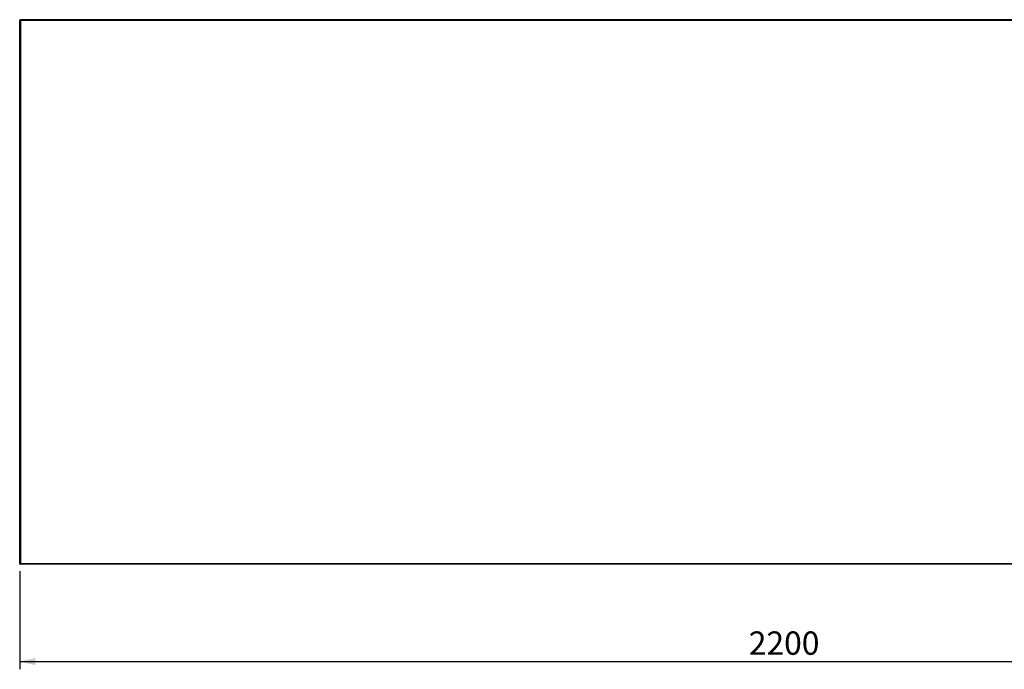
# Model space of a CAD drawing. Units: millimetres. Extents: x 35 to 426, y 21 to 291.
# Drawn here: x 35 to 161, y 54 to 137 of the extents above; entities that cross this region are included whole.
import ezdxf

# ---------------------------------------------------------------- set-up
doc = ezdxf.new("R2010")
doc.units = ezdxf.units.MM
doc.layers.add('FORMAT', color=7, linetype='Continuous')
doc.styles.add('SLDTEXTSTYLE0', font='TXT', dxfattribs={"width": 0.7})
doc.dimstyles.new('SLDDIMSTYLE0', dxfattribs={"dimtxt": 3, "dimasz": 2, "dimexe": 0, "dimexo": 0.0625, "dimgap": 0.75, "dimtad": 1, "dimdec": 1, "dimlfac": 10, "dimrnd": 1e-09, "dimzin": 12, "dimdsep": 46, "dimtxsty": 'SLDTEXTSTYLE0', "dimsah": 1, "dimcen": 0.09, "dimadec": 0, "dimazin": 3, "dimtfac": 1, "dimtdec": 1, "dimtofl": 0, "dimtmove": 0, "dimatfit": 3, "dimfxl": 1, "dimfrac": 2, "dimtolj": 1, "dimtzin": 12, "dimarcsym": 0})

# ---------------------------------------------------------------- blocks, each defined once
blk = doc.blocks.new('_D_9')
at = {"layer": 'FORMAT', "transparency": 16777216}
for p, q in [((34.71, 66.51), (34.71, 53.88)), ((254.71, 66.51), (254.71, 53.88)), ((34.71, 54.88), (254.71, 54.88))]:
    blk.add_line(p, q, dxfattribs=at)
for points in [[(34.71, 54.88), (36.71, 54.43), (36.71, 55.33)], [(254.71, 54.88), (252.71, 55.33), (252.71, 54.43)]]:
    blk.add_solid(points, dxfattribs=at)
at = {"layer": 'FORMAT', "transparency": 16777216, "insert": (128.42, 58.75), "char_height": 3, "attachment_point": 1, "style": 'SLDTEXTSTYLE0'}
blk.add_mtext('2200', dxfattribs=at)

msp = doc.modelspace()

# ---------------------------------------------------------------- linework, layer by layer
at = {"color": 7, "linetype": 'Continuous', "lineweight": 25}
for p, q in [((34.713, 137.272), (34.813, 137.272)), ((34.713, 137.272), (34.713, 137.251)), ((34.713, 67.514), (34.713, 137.251)), ((254.603, 137.382), (34.823, 137.382)), ((34.823, 137.272), (34.823, 137.382)), ((254.603, 137.272), (34.823, 137.272)), ((34.823, 137.272), (34.823, 67.492)), ((68.77, 137.383), (70.513, 137.383)), ((70.513, 137.383), (70.513, 137.382)), ((34.713, 67.514), (34.713, 67.492)), ((34.713, 67.492), (34.813, 67.492)), ((34.823, 67.492), (254.603, 67.492)), ((34.823, 67.382), (34.823, 67.492)), ((254.603, 67.382), (34.823, 67.382))]:
    msp.add_line(p, q, dxfattribs=at)
for points in [[(34.823, 137.382), (34.808, 137.381), (34.779, 137.377), (34.743, 137.352), (34.718, 137.316), (34.714, 137.287), (34.713, 137.272)], [(34.713, 137.251), (34.714, 137.253), (34.718, 137.256), (34.743, 137.262), (34.779, 137.267), (34.808, 137.271), (34.823, 137.272)], [(34.823, 137.282), (34.821, 137.282), (34.819, 137.282), (34.815, 137.28), (34.813, 137.276), (34.813, 137.274), (34.813, 137.272)], [(34.823, 67.492), (34.808, 67.494), (34.779, 67.498), (34.743, 67.503), (34.718, 67.508), (34.714, 67.512), (34.713, 67.514)], [(34.713, 67.492), (34.714, 67.478), (34.718, 67.449), (34.743, 67.413), (34.779, 67.387), (34.808, 67.384), (34.823, 67.382)], [(34.813, 67.492), (34.813, 67.491), (34.813, 67.488), (34.815, 67.485), (34.819, 67.483), (34.821, 67.482), (34.823, 67.482)]]:
    msp.add_open_spline(points, degree=3, dxfattribs=at)

# ---------------------------------------------------------------- dimensions: what is measured, and where the dimension line sits
at = {"layer": 'FORMAT'}
dim = msp.add_linear_dim(base=(254.713, 54.882), p1=(34.713, 67.514), p2=(254.713, 67.514), dimstyle='SLDDIMSTYLE0', dxfattribs=at)
dim.commit()
dim.dimension.update_dxf_attribs({"geometry": '_D_9', "text_midpoint": (134.065, 54.882), "dimtype": 160})

doc.saveas('drawing.dxf')
